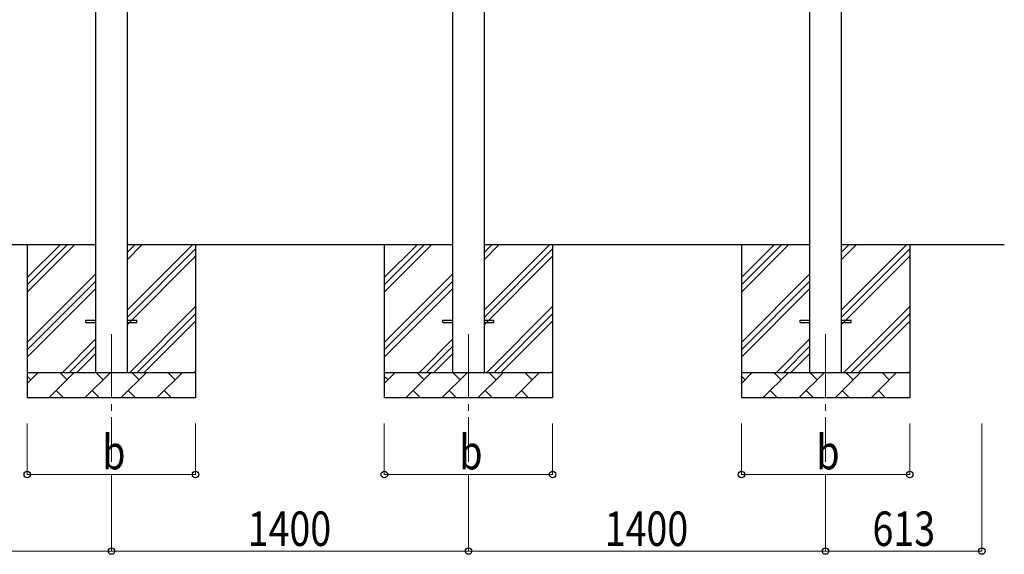
# Model space of a CAD drawing. Units: millimetres. Extents: x 0 to 25230, y 0 to 17820.
# Drawn here: x 12617 to 16478, y 2715 to 4810 of the extents above; entities that cross this region are included whole.
import ezdxf

# ---------------------------------------------------------------- set-up
doc = ezdxf.new("R2010")
doc.units = ezdxf.units.MM
doc.linetypes.add('YCENTER_1', pattern=[13, 10, -1, 1, -1])
for name, color, linetype, lineweight in [('YKK_12', 2, 'Continuous', 13), ('YKK_13', 4, 'Continuous', 30), ('YKK_A1', 4, 'Continuous', 30), ('YKK_D', 6, 'Continuous', 13)]:
    doc.layers.add(name, color=color, linetype=linetype, lineweight=lineweight)
doc.styles.add('text-b', font='extslim2.shx', dxfattribs={"width": 0.8, "bigfont": 'extfont2.shx'})

msp = doc.modelspace()

# ---------------------------------------------------------------- linework, layer by layer
at = {"layer": 'YKK_12', "linetype": 'YCENTER_1', "ltscale": 25}
for p, q in [((12976.8, 3577.8), (12976.8, 3077.8)), ((14376.8, 3577.8), (14376.8, 3077.8)), ((15776.8, 3577.8), (15776.8, 3077.8))]:
    msp.add_line(p, q, dxfattribs=at)
at = {"layer": 'YKK_13'}
for p, q in [((12876.8, 3632.3), (12914.3, 3632.3)), ((12876.8, 3623.3), (12876.8, 3632.3)), ((13039.3, 3632.3), (13076.8, 3632.3)), ((13076.8, 3623.3), (13076.8, 3632.3)), ((14276.8, 3632.3), (14314.3, 3632.3)), ((14276.8, 3623.3), (14276.8, 3632.3)), ((14439.3, 3632.3), (14476.8, 3632.3)), ((14476.8, 3623.3), (14476.8, 3632.3)), ((15676.8, 3632.3), (15714.3, 3632.3)), ((15676.8, 3623.3), (15676.8, 3632.3)), ((15839.3, 3632.3), (15876.8, 3632.3)), ((15876.8, 3623.3), (15876.8, 3632.3)), ((12876.8, 3623.3), (12914.3, 3623.3)), ((13039.3, 3623.3), (13076.8, 3623.3)), ((14276.8, 3623.3), (14314.3, 3623.3)), ((14439.3, 3623.3), (14476.8, 3623.3)), ((15676.8, 3623.3), (15714.3, 3623.3)), ((15839.3, 3623.3), (15876.8, 3623.3))]:
    msp.add_line(p, q, dxfattribs=at)
at = {"layer": 'YKK_A1'}
for p, q in [((15714.3, 6365.3), (15714.3, 3427.8)), ((15839.3, 3427.8), (15839.3, 6365.3)), ((14314.3, 6318.7), (14314.3, 3427.8)), ((14439.3, 3427.8), (14439.3, 6318.7)), ((12914.3, 6272), (12914.3, 3427.8)), ((13039.3, 3427.8), (13039.3, 6272)), ((12914.3, 3927.8), (11639.3, 3927.8)), ((12646.8, 3927.8), (12646.8, 3327.8)), ((12646.8, 3742.8), (12831.9, 3927.8)), ((12646.8, 3771.1), (12803.6, 3927.8)), ((12646.8, 3799.3), (12775.3, 3927.8)), ((14314.3, 3927.8), (13039.3, 3927.8)), ((13039.3, 3672.7), (13294.4, 3927.8)), ((13039.3, 3870.7), (13096.4, 3927.8)), ((13039.3, 3899), (13068.1, 3927.8)), ((13039.3, 3644.4), (13306.8, 3911.9)), ((13306.8, 3927.8), (13306.8, 3327.8)), ((14046.8, 3927.8), (14046.8, 3327.8)), ((14046.8, 3742.8), (14231.9, 3927.8)), ((14046.8, 3771.1), (14203.6, 3927.8)), ((14046.8, 3799.3), (14175.3, 3927.8)), ((15714.3, 3927.8), (14439.3, 3927.8)), ((14439.3, 3672.7), (14694.4, 3927.8)), ((14439.3, 3870.7), (14496.4, 3927.8)), ((14439.3, 3899), (14468.1, 3927.8)), ((14439.3, 3644.4), (14706.8, 3911.9)), ((14706.8, 3927.8), (14706.8, 3327.8)), ((15446.8, 3927.8), (15446.8, 3327.8)), ((15446.8, 3742.8), (15631.9, 3927.8)), ((15446.8, 3771.1), (15603.6, 3927.8)), ((15446.8, 3799.3), (15575.3, 3927.8)), ((16477.7, 3927.8), (15839.3, 3927.8)), ((15839.3, 3672.7), (16094.4, 3927.8)), ((15839.3, 3870.7), (15896.4, 3927.8)), ((15839.3, 3899), (15868.1, 3927.8)), ((15839.3, 3644.4), (16106.8, 3911.9)), ((16106.8, 3927.8), (16106.8, 3327.8)), ((13039.3, 3616.1), (13306.8, 3883.6)), ((14439.3, 3616.1), (14706.8, 3883.6)), ((15839.3, 3616.1), (16106.8, 3883.6)), ((12646.8, 3544.8), (12914.3, 3812.3)), ((12646.8, 3516.5), (12914.3, 3784)), ((14046.8, 3544.8), (14314.3, 3812.3)), ((14046.8, 3516.5), (14314.3, 3784)), ((15446.8, 3544.8), (15714.3, 3812.3)), ((15446.8, 3516.5), (15714.3, 3784)), ((12646.8, 3488.2), (12914.3, 3755.7)), ((14046.8, 3488.2), (14314.3, 3755.7)), ((15446.8, 3488.2), (15714.3, 3755.7)), ((13049, 3427.8), (13306.8, 3685.7)), ((14449, 3427.8), (14706.8, 3685.7)), ((15849, 3427.8), (16106.8, 3685.7)), ((13077.3, 3427.8), (13306.8, 3657.4)), ((13105.5, 3427.8), (13306.8, 3629.1)), ((14477.3, 3427.8), (14706.8, 3657.4)), ((14505.5, 3427.8), (14706.8, 3629.1)), ((15877.3, 3427.8), (16106.8, 3657.4)), ((15905.5, 3427.8), (16106.8, 3629.1)), ((12784.4, 3427.8), (12914.3, 3557.7)), ((14184.4, 3427.8), (14314.3, 3557.7)), ((15584.4, 3427.8), (15714.3, 3557.7)), ((12812.7, 3427.8), (12914.3, 3529.4)), ((14212.7, 3427.8), (14314.3, 3529.4)), ((15612.7, 3427.8), (15714.3, 3529.4)), ((12841, 3427.8), (12914.3, 3501.1)), ((14241, 3427.8), (14314.3, 3501.1)), ((15641, 3427.8), (15714.3, 3501.1)), ((12646.8, 3427.8), (13306.8, 3427.8)), ((12646.8, 3384.9), (12689.7, 3427.8)), ((12661.2, 3399.3), (12646.8, 3413.6)), ((12731.1, 3327.8), (12831.1, 3427.8)), ((12802.6, 3399.3), (12774, 3427.8)), ((12872.6, 3327.8), (12972.6, 3427.8)), ((12944, 3399.3), (12915.5, 3427.8)), ((13014, 3327.8), (13114, 3427.8)), ((13085.4, 3399.3), (13056.9, 3427.8)), ((13155.4, 3327.8), (13255.4, 3427.8)), ((13226.8, 3399.3), (13198.3, 3427.8)), ((13303.5, 3427.8), (13306.8, 3431.1)), ((14046.8, 3427.8), (14706.8, 3427.8)), ((14046.8, 3384.9), (14089.7, 3427.8)), ((14061.2, 3399.3), (14046.8, 3413.6)), ((14131.1, 3327.8), (14231.1, 3427.8)), ((14202.6, 3399.3), (14174, 3427.8)), ((14272.6, 3327.8), (14372.6, 3427.8)), ((14344, 3399.3), (14315.5, 3427.8)), ((14414, 3327.8), (14514, 3427.8)), ((14485.4, 3399.3), (14456.9, 3427.8)), ((14555.4, 3327.8), (14655.4, 3427.8)), ((14626.8, 3399.3), (14598.3, 3427.8)), ((14703.5, 3427.8), (14706.8, 3431.1)), ((15446.8, 3427.8), (16106.8, 3427.8)), ((15446.8, 3384.9), (15489.7, 3427.8)), ((15461.2, 3399.3), (15446.8, 3413.6)), ((15531.1, 3327.8), (15631.1, 3427.8)), ((15602.6, 3399.3), (15574, 3427.8)), ((15672.6, 3327.8), (15772.6, 3427.8)), ((15744, 3399.3), (15715.5, 3427.8)), ((15814, 3327.8), (15914, 3427.8)), ((15885.4, 3399.3), (15856.9, 3427.8)), ((15955.4, 3327.8), (16055.4, 3427.8)), ((16026.8, 3399.3), (15998.3, 3427.8)), ((16103.5, 3427.8), (16106.8, 3431.1)), ((13306.8, 3327.8), (12646.8, 3327.8)), ((12759.7, 3356.4), (12788.2, 3327.8)), ((12901.1, 3356.4), (12929.7, 3327.8)), ((13042.5, 3356.4), (13071.1, 3327.8)), ((13184, 3356.4), (13212.5, 3327.8)), ((14706.8, 3327.8), (14046.8, 3327.8)), ((14159.7, 3356.4), (14188.2, 3327.8)), ((14301.1, 3356.4), (14329.7, 3327.8)), ((14442.5, 3356.4), (14471.1, 3327.8)), ((14584, 3356.4), (14612.5, 3327.8)), ((16106.8, 3327.8), (15446.8, 3327.8)), ((15559.7, 3356.4), (15588.2, 3327.8)), ((15701.1, 3356.4), (15729.7, 3327.8)), ((15842.5, 3356.4), (15871.1, 3327.8)), ((15984, 3356.4), (16012.5, 3327.8))]:
    msp.add_line(p, q, dxfattribs=at)
at = {"layer": 'YKK_D'}
for p, q in [((12646.8, 3227.8), (12646.8, 3026.8)), ((13306.8, 3227.8), (13306.8, 3026.8)), ((14046.8, 3227.8), (14046.8, 3026.8)), ((14706.8, 3227.8), (14706.8, 3026.8)), ((15446.8, 3227.8), (15446.8, 3026.8)), ((16106.8, 3227.8), (16106.8, 3026.8)), ((16390, 3227.8), (16390, 2726.8)), ((12646.8, 3027.8), (13306.8, 3027.8)), ((12976.8, 3026.8), (12976.8, 2726.8)), ((12976.8, 3026.8), (12976.8, 2726.8)), ((14046.8, 3027.8), (14706.8, 3027.8)), ((14376.8, 3026.8), (14376.8, 2726.8)), ((14376.8, 3026.8), (14376.8, 2726.8)), ((15446.8, 3027.8), (16106.8, 3027.8)), ((15776.8, 3026.8), (15776.8, 2726.8)), ((15776.8, 3026.8), (15776.8, 2726.8)), ((11576.8, 2727.8), (12976.8, 2727.8)), ((14376.8, 2727.8), (12976.8, 2727.8)), ((14376.8, 2727.8), (15776.8, 2727.8)), ((15776.8, 2727.8), (16390, 2727.8))]:
    msp.add_line(p, q, dxfattribs=at)
at = {"layer": 'YKK_D', "linetype": 'ByBlock', "lineweight": -2}
for centre in [(12646.8, 3027.8), (13306.8, 3027.8), (14046.8, 3027.8), (14706.8, 3027.8), (15446.8, 3027.8), (16106.8, 3027.8), (12976.8, 2727.8), (12976.8, 2727.8), (14376.8, 2727.8), (14376.8, 2727.8), (15776.8, 2727.8), (15776.8, 2727.8), (16390, 2727.8)]:
    msp.add_circle(centre, 12.8, dxfattribs=at)

# ---------------------------------------------------------------- texts
at = {"layer": 'YKK_D', "style": 'text-b', "width": 0.8}
for s, p in [('b', (12940.8, 3047.8)), ('b', (14340.8, 3047.8)), ('b', (15740.8, 3047.8)), ('1400', (13511.2, 2747.8)), ('1400', (14911.2, 2747.8)), ('613', (15961, 2747.8))]:
    msp.add_text(s, height=135, dxfattribs=at).set_placement(p)

doc.saveas('drawing.dxf')
